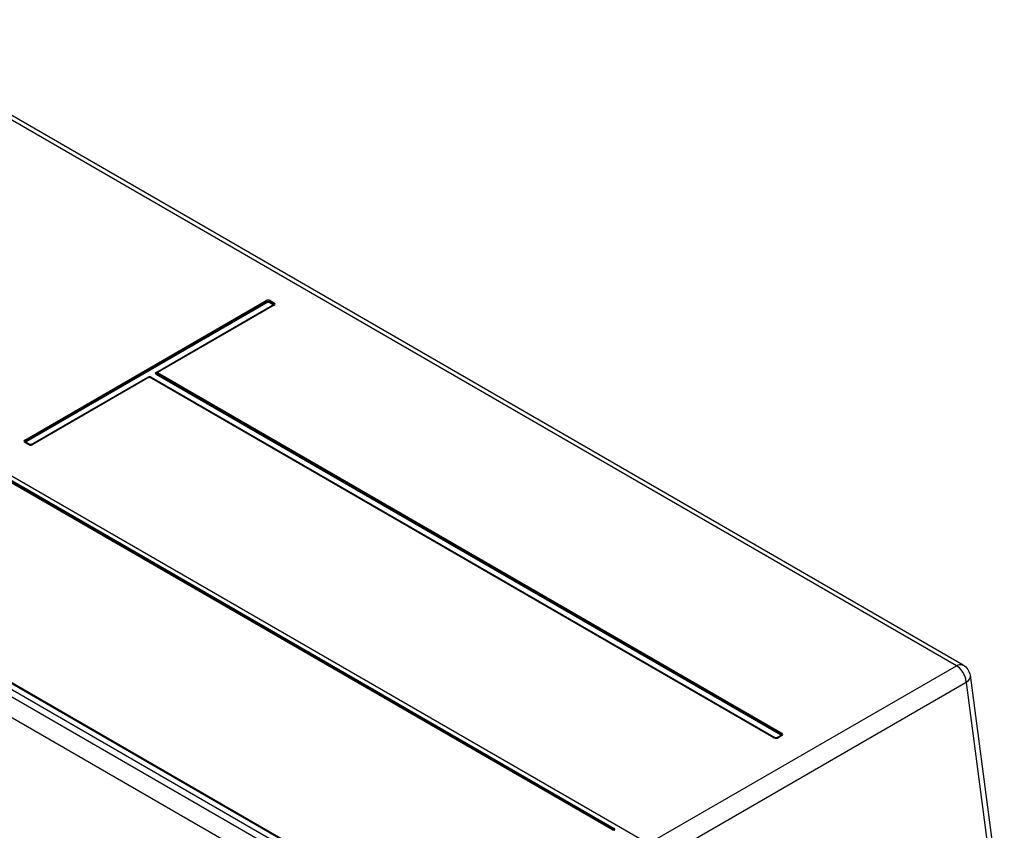
# Model space of a CAD drawing. Units: millimetres. Extents: x 0 to 594, y 0 to 420.
# Drawn here: x 532 to 561, y 113 to 137 of the extents above; entities that cross this region are included whole.
import ezdxf

# ---------------------------------------------------------------- set-up
doc = ezdxf.new("R2010")
doc.units = ezdxf.units.MM
doc.header["$LTSCALE"] = 32.67
doc.layers.get('0').update_dxf_attribs({"linetype": 'CONTINUOUS'})

msp = doc.modelspace()

# ---------------------------------------------------------------- linework, layer by layer
at = {"color": 7, "linetype": 'CONTINUOUS'}
for p, q in [((559.506, 118.082), (527.076, 136.805)), ((559.706, 118.102), (527.276, 136.825)), ((521.976, 129.428), (550.567, 112.921)), ((532.47, 124.631), (539.477, 128.677)), ((539.499, 128.652), (532.492, 124.606)), ((539.521, 128.627), (532.514, 124.581)), ((539.48, 128.675), (539.477, 128.677)), ((539.483, 128.673), (539.48, 128.675)), ((539.485, 128.671), (539.483, 128.673)), ((539.488, 128.668), (539.485, 128.671)), ((539.49, 128.665), (539.488, 128.668)), ((539.493, 128.662), (539.49, 128.665)), ((539.495, 128.659), (539.493, 128.662)), ((539.497, 128.656), (539.495, 128.659)), ((539.501, 128.649), (539.497, 128.656)), ((539.503, 128.645), (539.501, 128.649)), ((539.505, 128.642), (539.503, 128.645)), ((539.508, 128.639), (539.505, 128.642)), ((539.51, 128.636), (539.508, 128.639)), ((539.513, 128.633), (539.51, 128.636)), ((539.516, 128.631), (539.513, 128.633)), ((539.518, 128.629), (539.516, 128.631)), ((539.521, 128.627), (539.518, 128.629)), ((539.521, 128.627), (539.524, 128.628)), ((539.524, 128.628), (539.527, 128.63)), ((539.527, 128.63), (539.531, 128.63)), ((539.531, 128.63), (539.534, 128.631)), ((539.534, 128.631), (539.538, 128.631)), ((539.538, 128.631), (539.542, 128.63)), ((539.542, 128.63), (539.545, 128.63)), ((539.545, 128.63), (539.548, 128.628)), ((539.548, 128.628), (539.551, 128.627)), ((539.554, 128.629), (539.551, 128.627)), ((539.664, 128.562), (539.551, 128.627)), ((539.557, 128.631), (539.554, 128.629)), ((539.56, 128.633), (539.557, 128.631)), ((539.562, 128.636), (539.56, 128.633)), ((539.565, 128.639), (539.562, 128.636)), ((539.567, 128.642), (539.565, 128.639)), ((539.569, 128.645), (539.567, 128.642)), ((539.571, 128.649), (539.569, 128.645)), ((539.575, 128.656), (539.571, 128.649)), ((539.686, 128.587), (539.573, 128.652)), ((539.577, 128.659), (539.575, 128.656)), ((539.579, 128.662), (539.577, 128.659)), ((539.582, 128.665), (539.579, 128.662)), ((539.584, 128.668), (539.582, 128.665)), ((539.587, 128.671), (539.584, 128.668)), ((539.59, 128.673), (539.587, 128.671)), ((539.593, 128.675), (539.59, 128.673)), ((539.595, 128.677), (539.593, 128.675)), ((539.595, 128.677), (539.709, 128.612)), ((539.675, 128.571), (539.678, 128.573)), ((539.678, 128.573), (539.68, 128.577)), ((539.68, 128.577), (539.682, 128.58)), ((539.682, 128.58), (539.685, 128.583)), ((539.685, 128.583), (539.688, 128.59)), ((539.688, 128.59), (539.69, 128.594)), ((539.69, 128.594), (539.693, 128.597)), ((539.693, 128.597), (539.695, 128.6)), ((539.695, 128.6), (539.698, 128.603)), ((539.698, 128.603), (539.7, 128.605)), ((539.7, 128.605), (539.703, 128.608)), ((539.703, 128.608), (539.706, 128.61)), ((539.706, 128.61), (539.709, 128.612)), ((539.718, 128.605), (539.709, 128.612)), ((512.593, 128.443), (545.023, 109.72)), ((545.193, 109.819), (512.764, 128.542)), ((536.281, 126.591), (539.664, 128.544)), ((539.689, 128.545), (536.305, 126.592)), ((539.709, 128.543), (536.325, 126.59)), ((539.664, 128.562), (539.667, 128.564)), ((539.664, 128.562), (539.667, 128.56)), ((539.667, 128.546), (539.664, 128.544)), ((539.667, 128.543), (539.664, 128.544)), ((539.667, 128.564), (539.67, 128.566)), ((539.667, 128.56), (539.669, 128.558)), ((539.669, 128.548), (539.667, 128.546)), ((539.67, 128.542), (539.667, 128.543)), ((539.669, 128.558), (539.67, 128.556)), ((539.67, 128.55), (539.669, 128.548)), ((539.67, 128.566), (539.673, 128.568)), ((539.67, 128.556), (539.67, 128.554)), ((539.67, 128.554), (539.671, 128.552)), ((539.671, 128.552), (539.67, 128.55)), ((539.673, 128.541), (539.67, 128.542)), ((539.673, 128.568), (539.675, 128.571)), ((539.675, 128.541), (539.673, 128.541)), ((539.678, 128.541), (539.675, 128.541)), ((539.68, 128.541), (539.678, 128.541)), ((539.683, 128.542), (539.68, 128.541)), ((539.684, 128.542), (539.683, 128.542)), ((539.69, 128.546), (539.689, 128.545)), ((539.69, 128.546), (539.689, 128.546)), ((539.689, 128.546), (539.689, 128.545)), ((539.693, 128.547), (539.69, 128.546)), ((539.691, 128.547), (539.69, 128.546)), ((539.69, 128.546), (539.69, 128.546)), ((539.692, 128.547), (539.691, 128.547)), ((539.691, 128.547), (539.691, 128.547)), ((539.693, 128.548), (539.692, 128.548)), ((539.692, 128.548), (539.692, 128.548)), ((539.692, 128.548), (539.692, 128.547)), ((539.695, 128.547), (539.693, 128.547)), ((539.698, 128.547), (539.695, 128.547)), ((539.7, 128.547), (539.698, 128.547)), ((539.703, 128.546), (539.7, 128.547)), ((539.706, 128.545), (539.703, 128.546)), ((539.709, 128.543), (539.706, 128.545)), ((544.742, 109.273), (512.312, 127.996)), ((536.281, 126.591), (536.284, 126.589)), ((536.284, 126.589), (536.286, 126.588)), ((536.286, 126.588), (536.289, 126.588)), ((536.289, 126.588), (536.292, 126.587)), ((536.292, 126.587), (536.294, 126.587)), ((536.294, 126.587), (536.297, 126.587)), ((536.297, 126.587), (536.299, 126.588)), ((536.299, 126.588), (536.301, 126.589)), ((536.305, 126.592), (536.307, 126.593)), ((536.307, 126.593), (536.309, 126.593)), ((536.309, 126.593), (536.311, 126.594)), ((536.312, 126.573), (536.309, 126.57)), ((536.311, 126.594), (536.314, 126.594)), ((536.314, 126.576), (536.312, 126.573)), ((536.314, 126.594), (536.317, 126.593)), ((536.317, 126.579), (536.314, 126.576)), ((536.317, 126.593), (536.319, 126.593)), ((536.319, 126.581), (536.317, 126.579)), ((536.319, 126.593), (536.322, 126.591)), ((536.322, 126.583), (536.319, 126.581)), ((536.322, 126.591), (536.325, 126.59)), ((536.325, 126.585), (536.322, 126.583)), ((536.323, 126.588), (536.324, 126.589)), ((536.323, 126.587), (536.323, 126.588)), ((536.323, 126.588), (536.323, 126.588)), ((536.323, 126.586), (536.323, 126.587)), ((536.324, 126.586), (536.323, 126.586)), ((536.324, 126.589), (536.325, 126.59)), ((536.324, 126.589), (536.324, 126.589)), ((536.324, 126.585), (536.324, 126.586)), ((536.325, 126.585), (536.324, 126.585)), ((536.325, 126.585), (554.442, 116.125)), ((532.657, 124.499), (536.04, 126.452)), ((536.065, 126.453), (532.681, 124.5)), ((536.085, 126.451), (532.701, 124.498)), ((536.043, 126.451), (536.04, 126.452)), ((536.046, 126.45), (536.043, 126.451)), ((536.049, 126.449), (536.046, 126.45)), ((536.051, 126.448), (536.049, 126.449)), ((536.054, 126.448), (536.051, 126.448)), ((536.064, 126.455), (536.063, 126.451)), ((536.067, 126.458), (536.064, 126.455)), ((536.067, 126.454), (536.065, 126.453)), ((536.069, 126.455), (536.067, 126.454)), ((536.071, 126.455), (536.069, 126.455)), ((536.074, 126.455), (536.071, 126.455)), ((536.076, 126.454), (536.074, 126.455)), ((536.079, 126.454), (536.076, 126.454)), ((536.082, 126.453), (536.079, 126.454)), ((536.085, 126.451), (536.082, 126.453)), ((536.085, 126.451), (536.086, 126.452)), ((536.086, 126.452), (536.087, 126.452)), ((536.086, 126.452), (536.086, 126.452)), ((536.087, 126.452), (536.089, 126.452)), ((536.089, 126.452), (536.09, 126.452)), ((536.09, 126.452), (536.091, 126.452)), ((536.091, 126.452), (536.092, 126.452)), ((536.092, 126.452), (536.093, 126.452)), ((536.096, 126.453), (536.093, 126.451)), ((536.093, 126.452), (536.093, 126.451)), ((554.21, 115.992), (536.093, 126.451)), ((536.099, 126.454), (536.096, 126.453)), ((536.102, 126.454), (536.099, 126.454)), ((536.105, 126.455), (536.102, 126.454)), ((536.107, 126.455), (536.105, 126.455)), ((536.109, 126.455), (536.107, 126.455)), ((536.112, 126.454), (536.109, 126.455)), ((536.113, 126.453), (536.112, 126.454)), ((554.23, 115.994), (536.113, 126.453)), ((536.12, 126.449), (536.118, 126.45)), ((536.122, 126.449), (536.12, 126.449)), ((536.124, 126.448), (536.122, 126.449)), ((536.127, 126.448), (536.124, 126.448)), ((536.129, 126.449), (536.127, 126.448)), ((536.132, 126.45), (536.129, 126.449)), ((536.135, 126.451), (536.132, 126.45)), ((536.138, 126.452), (536.135, 126.451)), ((536.138, 126.452), (554.254, 115.993)), ((536.277, 126.549), (536.284, 126.548)), ((536.284, 126.537), (536.281, 126.535)), ((554.398, 116.075), (536.281, 126.535)), ((536.286, 126.539), (536.284, 126.537)), ((536.289, 126.541), (536.286, 126.539)), ((536.292, 126.544), (536.289, 126.541)), ((536.294, 126.547), (536.292, 126.544)), ((536.297, 126.55), (536.294, 126.547)), ((536.299, 126.553), (536.297, 126.55)), ((536.301, 126.556), (536.299, 126.553)), ((536.305, 126.563), (536.301, 126.556)), ((554.42, 116.1), (536.303, 126.56)), ((536.307, 126.567), (536.305, 126.563)), ((536.309, 126.57), (536.307, 126.567)), ((532.47, 124.631), (532.472, 124.63)), ((532.472, 124.63), (532.475, 124.627)), ((532.475, 124.627), (532.478, 124.625)), ((532.478, 124.625), (532.481, 124.622)), ((532.481, 124.622), (532.483, 124.62)), ((532.483, 124.62), (532.485, 124.617)), ((532.485, 124.617), (532.488, 124.613)), ((532.488, 124.613), (532.49, 124.61)), ((532.49, 124.61), (532.494, 124.603)), ((532.494, 124.603), (532.496, 124.6)), ((532.496, 124.6), (532.498, 124.596)), ((532.498, 124.596), (532.5, 124.593)), ((532.5, 124.593), (532.503, 124.59)), ((532.503, 124.59), (532.505, 124.588)), ((532.505, 124.588), (532.508, 124.585)), ((532.508, 124.585), (532.511, 124.583)), ((532.508, 124.575), (532.509, 124.577)), ((532.508, 124.573), (532.508, 124.575)), ((532.508, 124.571), (532.508, 124.573)), ((532.509, 124.577), (532.511, 124.579)), ((532.511, 124.583), (532.514, 124.581)), ((532.511, 124.579), (532.514, 124.581)), ((532.472, 124.564), (532.47, 124.563)), ((532.583, 124.498), (532.47, 124.563)), ((532.475, 124.566), (532.472, 124.564)), ((532.478, 124.566), (532.475, 124.566)), ((532.481, 124.567), (532.478, 124.566)), ((532.483, 124.567), (532.481, 124.567)), ((532.485, 124.567), (532.483, 124.567)), ((532.488, 124.566), (532.485, 124.567)), ((532.486, 124.567), (532.486, 124.568)), ((532.486, 124.568), (532.486, 124.568)), ((532.487, 124.567), (532.486, 124.567)), ((532.487, 124.566), (532.487, 124.567)), ((532.487, 124.567), (532.487, 124.567)), ((532.488, 124.566), (532.487, 124.566)), ((532.49, 124.565), (532.488, 124.566)), ((532.489, 124.565), (532.488, 124.566)), ((532.488, 124.566), (532.488, 124.566)), ((532.49, 124.565), (532.489, 124.565)), ((532.603, 124.5), (532.49, 124.565)), ((532.496, 124.561), (532.494, 124.562)), ((532.498, 124.56), (532.496, 124.561)), ((532.5, 124.56), (532.498, 124.56)), ((532.503, 124.56), (532.5, 124.56)), ((532.505, 124.561), (532.503, 124.56)), ((532.508, 124.561), (532.505, 124.561)), ((532.508, 124.569), (532.508, 124.571)), ((532.51, 124.567), (532.508, 124.569)), ((532.511, 124.563), (532.508, 124.561)), ((532.511, 124.566), (532.51, 124.567)), ((532.514, 124.564), (532.511, 124.566)), ((532.514, 124.564), (532.511, 124.563)), ((532.514, 124.564), (532.627, 124.499)), ((532.583, 124.498), (532.586, 124.499)), ((532.586, 124.499), (532.588, 124.5)), ((532.588, 124.5), (532.591, 124.501)), ((532.591, 124.501), (532.594, 124.501)), ((532.594, 124.501), (532.596, 124.502)), ((532.596, 124.502), (532.599, 124.501)), ((532.599, 124.501), (532.601, 124.501)), ((532.601, 124.501), (532.603, 124.5)), ((532.607, 124.498), (532.603, 124.5)), ((532.614, 124.495), (532.616, 124.495)), ((532.616, 124.495), (532.618, 124.495)), ((532.618, 124.495), (532.621, 124.496)), ((532.621, 124.496), (532.624, 124.497)), ((532.624, 124.497), (532.627, 124.499)), ((532.642, 124.491), (532.626, 124.492)), ((532.63, 124.497), (532.627, 124.499)), ((532.634, 124.496), (532.63, 124.497)), ((532.637, 124.495), (532.634, 124.496)), ((532.641, 124.495), (532.637, 124.495)), ((532.644, 124.495), (532.641, 124.495)), ((532.648, 124.496), (532.644, 124.495)), ((532.651, 124.496), (532.648, 124.496)), ((532.654, 124.497), (532.651, 124.496)), ((532.657, 124.499), (532.654, 124.497)), ((532.657, 124.499), (532.66, 124.497)), ((532.66, 124.497), (532.663, 124.496)), ((532.663, 124.496), (532.665, 124.495)), ((532.665, 124.495), (532.668, 124.495)), ((532.668, 124.495), (532.67, 124.495)), ((532.681, 124.5), (532.683, 124.501)), ((532.683, 124.501), (532.685, 124.501)), ((532.685, 124.501), (532.688, 124.502)), ((532.688, 124.502), (532.69, 124.501)), ((532.689, 124.492), (532.701, 124.498)), ((532.69, 124.501), (532.693, 124.501)), ((532.693, 124.501), (532.696, 124.5)), ((532.696, 124.5), (532.698, 124.499)), ((532.698, 124.499), (532.701, 124.498)), ((549.525, 113.319), (531.467, 123.745)), ((549.548, 113.341), (531.49, 123.767)), ((531.513, 123.789), (549.571, 113.364)), ((544.463, 110.414), (526.405, 120.84)), ((526.428, 120.844), (544.486, 110.419)), ((526.451, 120.849), (544.509, 110.423)), ((540.534, 118.571), (540.536, 118.573)), ((540.536, 118.573), (540.539, 118.575)), ((540.539, 118.575), (540.542, 118.576)), ((540.498, 118.533), (540.496, 118.532)), ((540.501, 118.535), (540.498, 118.533)), ((540.504, 118.537), (540.501, 118.535)), ((540.507, 118.539), (540.504, 118.537)), ((540.51, 118.542), (540.507, 118.539)), ((540.512, 118.545), (540.51, 118.542)), ((540.514, 118.548), (540.512, 118.545)), ((540.517, 118.551), (540.514, 118.548)), ((540.517, 118.551), (540.521, 118.558)), ((540.521, 118.558), (540.523, 118.561)), ((540.523, 118.561), (540.526, 118.564)), ((540.526, 118.564), (540.528, 118.567)), ((540.528, 118.567), (540.531, 118.569)), ((540.531, 118.569), (540.534, 118.571)), ((550.567, 112.921), (559.506, 118.082)), ((559.902, 117.808), (560.895, 110.268)), ((559.789, 117.598), (550.831, 112.426)), ((559.789, 117.598), (560.777, 110.089)), ((554.285, 115.993), (554.398, 116.058)), ((554.422, 116.059), (554.309, 115.994)), ((554.442, 116.057), (554.329, 115.992)), ((554.398, 116.075), (554.4, 116.077)), ((554.398, 116.075), (554.4, 116.074)), ((554.4, 116.06), (554.398, 116.058)), ((554.401, 116.056), (554.398, 116.058)), ((554.4, 116.077), (554.403, 116.079)), ((554.4, 116.074), (554.402, 116.072)), ((554.402, 116.062), (554.4, 116.06)), ((554.403, 116.055), (554.401, 116.056)), ((554.402, 116.072), (554.403, 116.07)), ((554.403, 116.064), (554.402, 116.062)), ((554.403, 116.079), (554.406, 116.082)), ((554.403, 116.07), (554.404, 116.068)), ((554.404, 116.066), (554.403, 116.064)), ((554.406, 116.055), (554.403, 116.055)), ((554.404, 116.068), (554.404, 116.066)), ((554.406, 116.082), (554.409, 116.084)), ((554.409, 116.054), (554.406, 116.055)), ((554.409, 116.084), (554.411, 116.087)), ((554.411, 116.054), (554.409, 116.054)), ((554.411, 116.087), (554.414, 116.09)), ((554.414, 116.054), (554.411, 116.054)), ((554.414, 116.09), (554.416, 116.093)), ((554.416, 116.055), (554.414, 116.054)), ((554.416, 116.093), (554.418, 116.097)), ((554.418, 116.056), (554.416, 116.055)), ((554.418, 116.097), (554.422, 116.104)), ((554.422, 116.104), (554.424, 116.107)), ((554.424, 116.06), (554.422, 116.059)), ((554.423, 116.06), (554.422, 116.059)), ((554.422, 116.059), (554.422, 116.059)), ((554.424, 116.06), (554.423, 116.06)), ((554.424, 116.107), (554.426, 116.11)), ((554.425, 116.061), (554.424, 116.061)), ((554.424, 116.061), (554.424, 116.06)), ((554.426, 116.06), (554.424, 116.06)), ((554.424, 116.06), (554.424, 116.06)), ((554.425, 116.061), (554.425, 116.061)), ((554.426, 116.061), (554.425, 116.061)), ((554.426, 116.11), (554.428, 116.114)), ((554.426, 116.062), (554.426, 116.061)), ((554.428, 116.061), (554.426, 116.06)), ((554.428, 116.114), (554.431, 116.116)), ((554.431, 116.061), (554.428, 116.061)), ((554.431, 116.116), (554.434, 116.119)), ((554.434, 116.06), (554.431, 116.061)), ((554.434, 116.119), (554.436, 116.121)), ((554.436, 116.06), (554.434, 116.06)), ((554.436, 116.121), (554.439, 116.124)), ((554.439, 116.058), (554.436, 116.06)), ((554.439, 116.124), (554.442, 116.125)), ((554.442, 116.057), (554.439, 116.058)), ((554.452, 116.118), (554.442, 116.125)), ((554.21, 115.992), (554.213, 115.993)), ((554.213, 115.993), (554.216, 115.994)), ((554.216, 115.994), (554.219, 115.995)), ((554.219, 115.995), (554.221, 115.995)), ((554.221, 115.995), (554.224, 115.995)), ((554.224, 115.995), (554.226, 115.995)), ((554.226, 115.995), (554.228, 115.994)), ((554.228, 115.994), (554.23, 115.994)), ((554.235, 115.991), (554.23, 115.994)), ((554.242, 115.989), (554.243, 115.989)), ((554.243, 115.989), (554.246, 115.989)), ((554.246, 115.989), (554.249, 115.99)), ((554.249, 115.99), (554.252, 115.991)), ((554.252, 115.991), (554.254, 115.993)), ((554.258, 115.991), (554.254, 115.993)), ((554.27, 115.985), (554.254, 115.986)), ((554.261, 115.99), (554.258, 115.991)), ((554.265, 115.989), (554.261, 115.99)), ((554.268, 115.989), (554.265, 115.989)), ((554.272, 115.989), (554.268, 115.989)), ((554.275, 115.989), (554.272, 115.989)), ((554.279, 115.99), (554.275, 115.989)), ((554.282, 115.991), (554.279, 115.99)), ((554.285, 115.993), (554.282, 115.991)), ((554.285, 115.993), (554.287, 115.991)), ((554.287, 115.991), (554.29, 115.99)), ((554.29, 115.99), (554.293, 115.989)), ((554.293, 115.989), (554.295, 115.989)), ((554.295, 115.989), (554.297, 115.989)), ((554.309, 115.994), (554.311, 115.994)), ((554.311, 115.994), (554.313, 115.995)), ((554.313, 115.995), (554.315, 115.995)), ((554.315, 115.995), (554.318, 115.995)), ((554.317, 115.986), (554.329, 115.992)), ((554.318, 115.995), (554.32, 115.995)), ((554.32, 115.995), (554.323, 115.994)), ((554.323, 115.994), (554.326, 115.993)), ((554.326, 115.993), (554.329, 115.992)), ((535.436, 115.629), (535.434, 115.627)), ((535.439, 115.631), (535.436, 115.629)), ((535.442, 115.632), (535.439, 115.631)), ((535.445, 115.633), (535.442, 115.632)), ((535.448, 115.633), (535.445, 115.633)), ((535.45, 115.633), (535.448, 115.633)), ((535.453, 115.633), (535.45, 115.633)), ((535.455, 115.633), (535.453, 115.633)), ((535.455, 115.633), (535.459, 115.631)), ((535.459, 115.631), (535.461, 115.63)), ((535.461, 115.63), (535.464, 115.63)), ((535.464, 115.63), (535.466, 115.63)), ((535.466, 115.63), (535.469, 115.631)), ((535.469, 115.631), (535.472, 115.632)), ((535.472, 115.632), (535.474, 115.633)), ((535.474, 115.633), (535.477, 115.634)), ((535.477, 115.634), (535.48, 115.636)), ((549.527, 113.32), (549.525, 113.319)), ((549.527, 113.317), (549.525, 113.319)), ((549.53, 113.322), (549.527, 113.32)), ((549.53, 113.315), (549.527, 113.317)), ((549.533, 113.324), (549.53, 113.322)), ((549.531, 113.313), (549.53, 113.315)), ((549.532, 113.311), (549.531, 113.313)), ((549.531, 113.309), (549.532, 113.311)), ((549.531, 113.306), (549.531, 113.309)), ((549.536, 113.326), (549.533, 113.324)), ((549.538, 113.329), (549.536, 113.326)), ((549.541, 113.332), (549.538, 113.329)), ((549.543, 113.335), (549.541, 113.332)), ((549.546, 113.338), (549.543, 113.335)), ((549.55, 113.345), (549.546, 113.338)), ((549.55, 113.345), (549.552, 113.348)), ((549.552, 113.348), (549.555, 113.351)), ((549.555, 113.351), (549.557, 113.354)), ((549.557, 113.354), (549.56, 113.356)), ((549.56, 113.356), (549.563, 113.359)), ((549.563, 113.359), (549.565, 113.361)), ((549.565, 113.361), (549.568, 113.362)), ((549.568, 113.362), (549.571, 113.364)), ((549.581, 113.357), (549.571, 113.364))]:
    msp.add_line(p, q, dxfattribs=at)
for points in [[(539.595, 128.677), (539.561, 128.697), (539.511, 128.697), (539.477, 128.677)], [(539.499, 128.652), (539.515, 128.661), (539.552, 128.669), (539.555, 128.651)], [(536.138, 126.452), (536.117, 126.464), (536.082, 126.477), (536.067, 126.458)], [(532.583, 124.498), (532.606, 124.484), (532.637, 124.481), (532.663, 124.485)], [(532.681, 124.5), (532.67, 124.493), (532.655, 124.491), (532.642, 124.491)], [(559.706, 118.102), (559.808, 118.043), (559.887, 117.925), (559.902, 117.808)], [(554.21, 115.992), (554.234, 115.978), (554.264, 115.975), (554.291, 115.979)], [(554.309, 115.994), (554.297, 115.987), (554.283, 115.985), (554.27, 115.985)]]:
    msp.add_open_spline(points, degree=3, dxfattribs=at)
for points, knots in [([(539.686, 128.587), (539.694, 128.583), (539.713, 128.572), (539.696, 128.556), (539.69, 128.555)], [0, 0, 0, 0, 0.551095, 1, 1, 1, 1]), ([(539.709, 128.543), (539.72, 128.55), (539.742, 128.57), (539.727, 128.597), (539.718, 128.605)], [0, 0, 0, 0, 0.523342, 1, 1, 1, 1]), ([(536.281, 126.591), (536.271, 126.585), (536.246, 126.571), (536.268, 126.55), (536.277, 126.549)], [0, 0, 0, 0, 0.550714, 1, 1, 1, 1]), ([(536.303, 126.56), (536.298, 126.563), (536.284, 126.57), (536.296, 126.582), (536.301, 126.583)], [0, 0, 0, 0, 0.551099, 1, 1, 1, 1]), ([(536.08, 126.458), (536.077, 126.458), (536.072, 126.457), (536.067, 126.454), (536.065, 126.453)], [0, 0, 0, 0, 0.507787, 1, 1, 1, 1]), ([(536.113, 126.453), (536.109, 126.456), (536.097, 126.459), (536.086, 126.459), (536.08, 126.458)], [0, 0, 0, 0, 0.491217, 1, 1, 1, 1]), ([(532.47, 124.631), (532.457, 124.624), (532.433, 124.597), (532.457, 124.57), (532.47, 124.563)], [0, 0, 0, 0, 0.499998, 1, 1, 1, 1]), ([(532.485, 124.568), (532.48, 124.572), (532.464, 124.587), (532.486, 124.596), (532.494, 124.596)], [0, 0, 0, 0, 0.474218, 1, 1, 1, 1]), ([(532.626, 124.492), (532.622, 124.493), (532.616, 124.494), (532.61, 124.496), (532.607, 124.498)], [0, 0, 0, 0, 0.539042, 1, 1, 1, 1]), ([(532.663, 124.485), (532.668, 124.486), (532.677, 124.488), (532.685, 124.49), (532.689, 124.492)], [0, 0, 0, 0, 0.512218, 1, 1, 1, 1]), ([(559.506, 118.082), (559.523, 118.092), (559.584, 118.122), (559.664, 118.126), (559.706, 118.102)], [0, 0, 0, 0, 0.29515, 1, 1, 1, 1]), ([(559.789, 117.598), (559.788, 117.644), (559.752, 117.832), (559.631, 118.01), (559.506, 118.082)], [0, 0, 0, 0, 0.24174, 1, 1, 1, 1]), ([(559.902, 117.808), (559.905, 117.789), (559.901, 117.706), (559.84, 117.635), (559.789, 117.598)], [0, 0, 0, 0, 0.224533, 1, 1, 1, 1]), ([(554.42, 116.1), (554.427, 116.096), (554.446, 116.085), (554.43, 116.069), (554.423, 116.068)], [0, 0, 0, 0, 0.551095, 1, 1, 1, 1]), ([(554.442, 116.057), (554.453, 116.063), (554.475, 116.084), (554.461, 116.111), (554.452, 116.118)], [0, 0, 0, 0, 0.523342, 1, 1, 1, 1]), ([(554.254, 115.986), (554.25, 115.987), (554.244, 115.988), (554.237, 115.99), (554.235, 115.991)], [0, 0, 0, 0, 0.539042, 1, 1, 1, 1]), ([(554.291, 115.979), (554.296, 115.98), (554.304, 115.982), (554.313, 115.984), (554.317, 115.986)], [0, 0, 0, 0, 0.512218, 1, 1, 1, 1]), ([(549.548, 113.341), (549.555, 113.337), (549.575, 113.328), (549.56, 113.312), (549.554, 113.311)], [0, 0, 0, 0, 0.586493, 1, 1, 1, 1]), ([(549.571, 113.302), (549.582, 113.307), (549.606, 113.325), (549.59, 113.35), (549.581, 113.357)], [0, 0, 0, 0, 0.512472, 1, 1, 1, 1])]:
    msp.add_open_spline(points, degree=3, knots=knots, dxfattribs=at)

doc.saveas('drawing.dxf')
